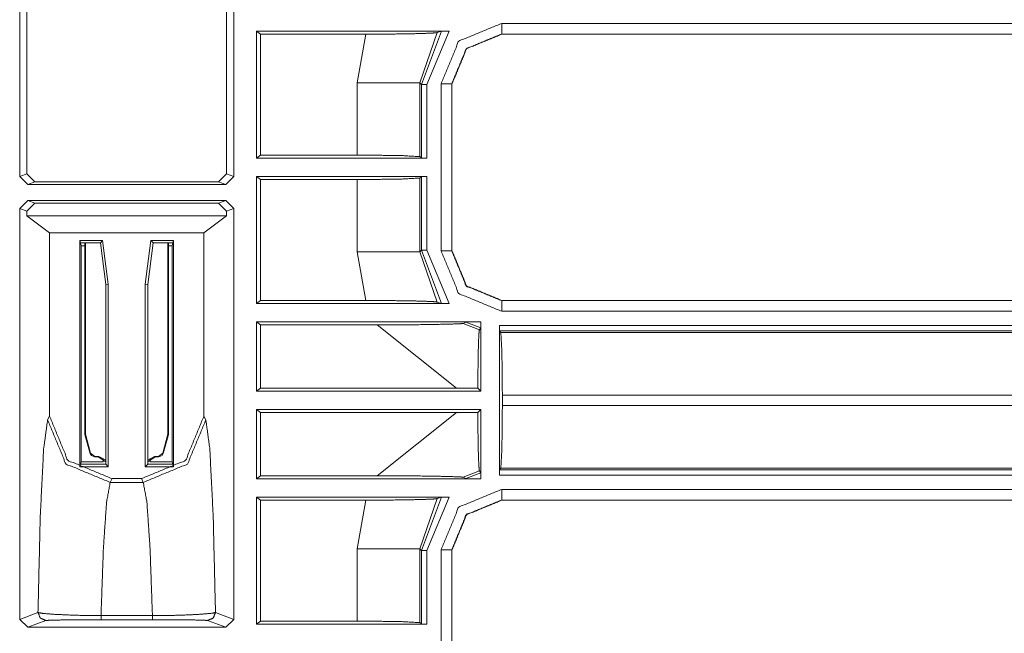
# Model space of a CAD drawing. Units: inches. Extents: x 1.26 to 4.95, y 1.59 to 7.95.
# Drawn here: x 4.48 to 4.71, y 1.85 to 2 of the extents above; entities that cross this region are included whole.
import ezdxf

# ---------------------------------------------------------------- set-up
doc = ezdxf.new("R2010")
doc.units = ezdxf.units.IN
doc.header["$MEASUREMENT"] = 0
doc.layers.add('1', color=7, linetype='Continuous', true_color=0xffffff)

msp = doc.modelspace()

# ---------------------------------------------------------------- linework, layer by layer
at = {"layer": '1', "color": 7, "linetype": 'Continuous', "lineweight": 13}
for p, q in [((4.48455, 1.9588), (4.48455, 2.00588)), ((4.53142, 2.00588), (4.53142, 1.9588)), ((4.48288, 1.95817), (4.48288, 2.00291)), ((4.53309, 1.95817), (4.53309, 2.00291)), ((4.59592, 1.99414), (4.88851, 1.99414)), ((4.53933, 1.99161), (4.53838, 1.99232)), ((4.53838, 1.96252), (4.53838, 1.99232)), ((4.53838, 1.99232), (4.58358, 1.99232)), ((4.56403, 1.99161), (4.53933, 1.99161)), ((4.53933, 1.96323), (4.53933, 1.99161)), ((4.56205, 1.98022), (4.56403, 1.99161)), ((4.58081, 1.99197), (4.57672, 1.98022)), ((4.57714, 1.97981), (4.58184, 1.99229)), ((4.58358, 1.99232), (4.57839, 1.97981)), ((4.58081, 1.99197), (4.58184, 1.99229)), ((4.88851, 1.99164), (4.59592, 1.99164)), ((4.59592, 1.99164), (4.59595, 1.99161)), ((4.88854, 1.99161), (4.59595, 1.99161)), ((4.59595, 1.99161), (4.59595, 1.99161)), ((4.56205, 1.96323), (4.56205, 1.98022)), ((4.57714, 1.97981), (4.57672, 1.98022)), ((4.57672, 1.98022), (4.57672, 1.96286)), ((4.57714, 1.96255), (4.57714, 1.97981)), ((4.57839, 1.97981), (4.57839, 1.96252)), ((4.5817, 1.94079), (4.5817, 1.97993)), ((4.58424, 1.97989), (4.5842, 1.97993)), ((4.5842, 1.97993), (4.5842, 1.94079)), ((4.58424, 1.9799), (4.58424, 1.97989)), ((4.58424, 1.97989), (4.58424, 1.94082)), ((4.53838, 1.96252), (4.53933, 1.96323)), ((4.53933, 1.96323), (4.56205, 1.96323)), ((4.57672, 1.96286), (4.57714, 1.96255)), ((4.57839, 1.96252), (4.53838, 1.96252)), ((4.57839, 1.96252), (4.57714, 1.96255)), ((4.48288, 1.95817), (4.48455, 1.9588)), ((4.48476, 1.9563), (4.48288, 1.95817)), ((4.48455, 1.9588), (4.48643, 1.95692)), ((4.52954, 1.95692), (4.53142, 1.9588)), ((4.53309, 1.95817), (4.53121, 1.9563)), ((4.53142, 1.9588), (4.53309, 1.95817)), ((4.53933, 1.95748), (4.53838, 1.95819)), ((4.53838, 1.9284), (4.53838, 1.95819)), ((4.53838, 1.95819), (4.57839, 1.95819)), ((4.57714, 1.95816), (4.57672, 1.95785)), ((4.57714, 1.95816), (4.57839, 1.95819)), ((4.57714, 1.9409), (4.57714, 1.95816)), ((4.57839, 1.95819), (4.57839, 1.9409)), ((4.48643, 1.95692), (4.48476, 1.9563)), ((4.53121, 1.9563), (4.48476, 1.9563)), ((4.48643, 1.95692), (4.52954, 1.95692)), ((4.53121, 1.9563), (4.52954, 1.95692)), ((4.56205, 1.95748), (4.53933, 1.95748)), ((4.53933, 1.92911), (4.53933, 1.95748)), ((4.56205, 1.94049), (4.56205, 1.95748)), ((4.57672, 1.95785), (4.57672, 1.94049)), ((4.48288, 1.95067), (4.48476, 1.95255)), ((4.48643, 1.95192), (4.48455, 1.95005)), ((4.48476, 1.95255), (4.53121, 1.95255)), ((4.48476, 1.95255), (4.48643, 1.95192)), ((4.52954, 1.95192), (4.48643, 1.95192)), ((4.52954, 1.95192), (4.53121, 1.95255)), ((4.53142, 1.95005), (4.52954, 1.95192)), ((4.53121, 1.95255), (4.53309, 1.95067)), ((4.48455, 1.95005), (4.48288, 1.95067)), ((4.48288, 1.85426), (4.48288, 1.95067)), ((4.48455, 1.94895), (4.48455, 1.95005)), ((4.48455, 1.94895), (4.48988, 1.94495)), ((4.53142, 1.94895), (4.48455, 1.94895)), ((4.52609, 1.94495), (4.53142, 1.94895)), ((4.53309, 1.95067), (4.53142, 1.95005)), ((4.53142, 1.95005), (4.53142, 1.94895)), ((4.53309, 1.85426), (4.53309, 1.95067)), ((4.48988, 1.94495), (4.52609, 1.94495)), ((4.48988, 1.90197), (4.48988, 1.94495)), ((4.52609, 1.90197), (4.52609, 1.94495)), ((4.49701, 1.9432), (4.50232, 1.9432)), ((4.49701, 1.9432), (4.49701, 1.89008)), ((4.49701, 1.9432), (4.49716, 1.94261)), ((4.5018, 1.94261), (4.49716, 1.94261)), ((4.49716, 1.94261), (4.49732, 1.94195)), ((4.49817, 1.94261), (4.49817, 1.89773)), ((4.49831, 1.94261), (4.49831, 1.89775)), ((4.5018, 1.94261), (4.50232, 1.9432)), ((4.50305, 1.93286), (4.5018, 1.94261)), ((4.50232, 1.9432), (4.50364, 1.9329)), ((4.51233, 1.9329), (4.51365, 1.9432)), ((4.51417, 1.94261), (4.51292, 1.93286)), ((4.51896, 1.9432), (4.51365, 1.9432)), ((4.51365, 1.9432), (4.51417, 1.94261)), ((4.51417, 1.94261), (4.51882, 1.94261)), ((4.51766, 1.94261), (4.51766, 1.89775)), ((4.5178, 1.94261), (4.5178, 1.89773)), ((4.51882, 1.94261), (4.51865, 1.94195)), ((4.51896, 1.9432), (4.51882, 1.94261)), ((4.51896, 1.9432), (4.51896, 1.89008)), ((4.49732, 1.94195), (4.4973, 1.89127)), ((4.49732, 1.94195), (4.49817, 1.94195)), ((4.51865, 1.94195), (4.5178, 1.94195)), ((4.51865, 1.94195), (4.51866, 1.89127)), ((4.56403, 1.92911), (4.56205, 1.94049)), ((4.57672, 1.94049), (4.57714, 1.9409)), ((4.57672, 1.94049), (4.58081, 1.92874)), ((4.58184, 1.92843), (4.57714, 1.9409)), ((4.57839, 1.9409), (4.58358, 1.9284)), ((4.5842, 1.94079), (4.58424, 1.94082)), ((4.58424, 1.94082), (4.58424, 1.94082)), ((4.50364, 1.9329), (4.50305, 1.93286)), ((4.50305, 1.89067), (4.50305, 1.93286)), ((4.50364, 1.9329), (4.50364, 1.89008)), ((4.51233, 1.9329), (4.51233, 1.89008)), ((4.51292, 1.93286), (4.51233, 1.9329)), ((4.51292, 1.89067), (4.51292, 1.93286)), ((4.53933, 1.92911), (4.53838, 1.9284)), ((4.53838, 1.9284), (4.58358, 1.9284)), ((4.56403, 1.92911), (4.53933, 1.92911)), ((4.58081, 1.92874), (4.58184, 1.92843)), ((4.59595, 1.92911), (4.59592, 1.92907)), ((4.59592, 1.92907), (4.87854, 1.92907)), ((4.59595, 1.92911), (4.59595, 1.92911)), ((4.59595, 1.92911), (4.87851, 1.92911)), ((4.87854, 1.92657), (4.59592, 1.92657)), ((4.53838, 1.92407), (4.53933, 1.92336)), ((4.53838, 1.90783), (4.53838, 1.92407)), ((4.59074, 1.92407), (4.53838, 1.92407)), ((4.58751, 1.92404), (4.58689, 1.92372)), ((4.58689, 1.92372), (4.5907, 1.92224)), ((4.59101, 1.92269), (4.58751, 1.92404)), ((4.59104, 1.92407), (4.59074, 1.92407)), ((4.59104, 1.92407), (4.59074, 1.92407)), ((4.59104, 1.92398), (4.59104, 1.92407)), ((4.59104, 1.92398), (4.59104, 1.92407)), ((4.59104, 1.90783), (4.59104, 1.92398)), ((4.53933, 1.92336), (4.56674, 1.92336)), ((4.53933, 1.90855), (4.53933, 1.92336)), ((4.58529, 1.90855), (4.56674, 1.92336)), ((4.5907, 1.92224), (4.59101, 1.92269)), ((4.59537, 1.92326), (4.87565, 1.92326)), ((4.59537, 1.88808), (4.59537, 1.92326)), ((4.5954, 1.92201), (4.59537, 1.92326)), ((4.59571, 1.9216), (4.5954, 1.92201)), ((4.87565, 1.92201), (4.5954, 1.92201)), ((4.59571, 1.9216), (4.88927, 1.9216)), ((4.53933, 1.90855), (4.53838, 1.90783)), ((4.53838, 1.90783), (4.59104, 1.90783)), ((4.58529, 1.90855), (4.53933, 1.90855)), ((4.59033, 1.90854), (4.58529, 1.90855)), ((4.59104, 1.90783), (4.59033, 1.90854)), ((4.88893, 1.90692), (4.59608, 1.90692)), ((4.59608, 1.90692), (4.59608, 1.90442)), ((4.53838, 1.88727), (4.53838, 1.90351)), ((4.59104, 1.90351), (4.53838, 1.90351)), ((4.53838, 1.90351), (4.53933, 1.9028)), ((4.53933, 1.88798), (4.53933, 1.9028)), ((4.53933, 1.9028), (4.58529, 1.9028)), ((4.56674, 1.88798), (4.58529, 1.9028)), ((4.58529, 1.9028), (4.59033, 1.9028)), ((4.59033, 1.9028), (4.59104, 1.90351)), ((4.59104, 1.88736), (4.59104, 1.90351)), ((4.59608, 1.90442), (4.88893, 1.90442)), ((4.48943, 1.90107), (4.48988, 1.90197)), ((4.52609, 1.90197), (4.52654, 1.90107)), ((4.49817, 1.89773), (4.49831, 1.89775)), ((4.49827, 1.89735), (4.49817, 1.89773)), ((4.49941, 1.89316), (4.49827, 1.89735)), ((4.49831, 1.89775), (4.49951, 1.89329)), ((4.51646, 1.89329), (4.51766, 1.89775)), ((4.5177, 1.89735), (4.51656, 1.89316)), ((4.51766, 1.89775), (4.5178, 1.89773)), ((4.5178, 1.89773), (4.5177, 1.89735)), ((4.49716, 1.89067), (4.4973, 1.89127)), ((4.4973, 1.89127), (4.50245, 1.89127)), ((4.49941, 1.89316), (4.49951, 1.89329)), ((4.49969, 1.89269), (4.49941, 1.89316)), ((4.49951, 1.89329), (4.50054, 1.8925)), ((4.50044, 1.89237), (4.49969, 1.89269)), ((4.50054, 1.8925), (4.50044, 1.89237)), ((4.50131, 1.89237), (4.50044, 1.89237)), ((4.50144, 1.8925), (4.50054, 1.8925)), ((4.50131, 1.89237), (4.50144, 1.8925)), ((4.50305, 1.89122), (4.50131, 1.89237)), ((4.50144, 1.8925), (4.50305, 1.89159)), ((4.50245, 1.892), (4.50245, 1.89127)), ((4.51292, 1.89159), (4.51453, 1.8925)), ((4.51466, 1.89237), (4.51292, 1.89122)), ((4.51352, 1.892), (4.51352, 1.89127)), ((4.51866, 1.89127), (4.51352, 1.89127)), ((4.51453, 1.8925), (4.51543, 1.8925)), ((4.51453, 1.8925), (4.51466, 1.89237)), ((4.51466, 1.89237), (4.51553, 1.89237)), ((4.51543, 1.8925), (4.51646, 1.89329)), ((4.51553, 1.89237), (4.51543, 1.8925)), ((4.51628, 1.89269), (4.51553, 1.89237)), ((4.51656, 1.89316), (4.51628, 1.89269)), ((4.51646, 1.89329), (4.51656, 1.89316)), ((4.51882, 1.89067), (4.51866, 1.89127)), ((4.49701, 1.89008), (4.49716, 1.89067)), ((4.49701, 1.89008), (4.50364, 1.89008)), ((4.50305, 1.89067), (4.49716, 1.89067)), ((4.50364, 1.89008), (4.50305, 1.89067)), ((4.51233, 1.89008), (4.51292, 1.89067)), ((4.51896, 1.89008), (4.51233, 1.89008)), ((4.51292, 1.89067), (4.51882, 1.89067)), ((4.51896, 1.89008), (4.51882, 1.89067)), ((4.5907, 1.8891), (4.58689, 1.88762)), ((4.59101, 1.88865), (4.5907, 1.8891)), ((4.59537, 1.88808), (4.5954, 1.88933)), ((4.59571, 1.88974), (4.5954, 1.88933)), ((4.5954, 1.88933), (4.88968, 1.88933)), ((4.88927, 1.88974), (4.59571, 1.88974)), ((4.50454, 1.88729), (4.5041, 1.88642)), ((4.50454, 1.88729), (4.51143, 1.88729)), ((4.51187, 1.88642), (4.51143, 1.88729)), ((4.53838, 1.88727), (4.53933, 1.88798)), ((4.59074, 1.88727), (4.53838, 1.88727)), ((4.53933, 1.88798), (4.56674, 1.88798)), ((4.58751, 1.8873), (4.58689, 1.88762)), ((4.58751, 1.8873), (4.59101, 1.88865)), ((4.59104, 1.88727), (4.59074, 1.88727)), ((4.59104, 1.88727), (4.59074, 1.88727)), ((4.59104, 1.88727), (4.59104, 1.88736)), ((4.59104, 1.88727), (4.59104, 1.88736)), ((4.59104, 1.88727), (4.59104, 1.88727)), ((4.88968, 1.88808), (4.59537, 1.88808)), ((4.5041, 1.88642), (4.51187, 1.88642)), ((4.59592, 1.88477), (4.90245, 1.88477)), ((4.53933, 1.88223), (4.53838, 1.88294)), ((4.53838, 1.85315), (4.53838, 1.88294)), ((4.53838, 1.88294), (4.58358, 1.88294)), ((4.56403, 1.88223), (4.53933, 1.88223)), ((4.53933, 1.85386), (4.53933, 1.88223)), ((4.56205, 1.87085), (4.56403, 1.88223)), ((4.58081, 1.8826), (4.57672, 1.87085)), ((4.57714, 1.87044), (4.58184, 1.88291)), ((4.58358, 1.88294), (4.57839, 1.87044)), ((4.58081, 1.8826), (4.58184, 1.88291)), ((4.90245, 1.88227), (4.59592, 1.88227)), ((4.59592, 1.88227), (4.59595, 1.88223)), ((4.88937, 1.88223), (4.59595, 1.88223)), ((4.59595, 1.88223), (4.59595, 1.88223)), ((4.56205, 1.85386), (4.56205, 1.87085)), ((4.57714, 1.87044), (4.57672, 1.87085)), ((4.57672, 1.87085), (4.57672, 1.85349)), ((4.57714, 1.85318), (4.57714, 1.87044)), ((4.57839, 1.87044), (4.57839, 1.85315)), ((4.5817, 1.83141), (4.5817, 1.87055)), ((4.58424, 1.87052), (4.5842, 1.87055)), ((4.5842, 1.87055), (4.5842, 1.83141)), ((4.58424, 1.87052), (4.58424, 1.87052)), ((4.58424, 1.87052), (4.58424, 1.83145)), ((4.48288, 1.85426), (4.48717, 1.85587)), ((4.48476, 1.85239), (4.48288, 1.85426)), ((4.50196, 1.85513), (4.51401, 1.85513)), ((4.5288, 1.85587), (4.53309, 1.85426)), ((4.53309, 1.85426), (4.53121, 1.85239)), ((4.48904, 1.854), (4.48476, 1.85239)), ((4.48476, 1.85239), (4.53121, 1.85239)), ((4.51401, 1.85418), (4.50196, 1.85418)), ((4.53121, 1.85239), (4.52693, 1.854)), ((4.53838, 1.85315), (4.53933, 1.85386)), ((4.57839, 1.85315), (4.53838, 1.85315)), ((4.53933, 1.85386), (4.56205, 1.85386)), ((4.57672, 1.85349), (4.57714, 1.85318)), ((4.57839, 1.85315), (4.57714, 1.85318))]:
    msp.add_line(p, q, dxfattribs=at)
for points, knots in [([(4.5817, 1.97993), (4.58586, 1.98998), (4.59592, 1.99414)], [0, 0, 0.500006, 1, 1]), ([(4.58081, 1.99197), (4.57959, 1.99186), (4.57705, 1.99176), (4.573, 1.99167), (4.56744, 1.99162), (4.56403, 1.99161)], [0, 0, 0.072867, 0.224371, 0.465601, 0.796745, 1, 1]), ([(4.58184, 1.99229), (4.58194, 1.9923), (4.58214, 1.99231), (4.58254, 1.99231), (4.58318, 1.99232), (4.58358, 1.99232)], [0, 0, 0.056043, 0.172878, 0.403389, 0.770934, 1, 1]), ([(4.59592, 1.99164), (4.58763, 1.98821), (4.5842, 1.97993)], [0, 0, 0.500002, 1, 1]), ([(4.58424, 1.9799), (4.58767, 1.98818), (4.59595, 1.99161)], [0, 0, 0.500005, 1, 1]), ([(4.56205, 1.96323), (4.57225, 1.96313), (4.57672, 1.96286)], [0, 0, 0.694717, 1, 1]), ([(4.57672, 1.95785), (4.57225, 1.95759), (4.56205, 1.95748)], [0, 0, 0.305282, 1, 1]), ([(4.5842, 1.94079), (4.58763, 1.9325), (4.59592, 1.92907)], [0, 0, 0.499993, 1, 1]), ([(4.59595, 1.92911), (4.58767, 1.93254), (4.58424, 1.94082)], [0, 0, 0.499995, 1, 1]), ([(4.58081, 1.92874), (4.57959, 1.92886), (4.57705, 1.92896), (4.573, 1.92904), (4.56744, 1.9291), (4.56403, 1.92911)], [0, 0, 0.072868, 0.224372, 0.465602, 0.796746, 1, 1]), ([(4.58184, 1.92843), (4.58194, 1.92842), (4.58214, 1.92841), (4.58254, 1.9284), (4.58318, 1.9284), (4.58358, 1.9284)], [0, 0, 0.056053, 0.172883, 0.403393, 0.770936, 1, 1]), ([(4.56674, 1.92336), (4.57409, 1.92339), (4.5805, 1.92348), (4.58469, 1.92359), (4.58633, 1.92366), (4.58689, 1.92372)], [0, 0, 0.364434, 0.682575, 0.890944, 0.971975, 1, 1]), ([(4.59074, 1.92407), (4.58853, 1.92406), (4.58812, 1.92406), (4.58775, 1.92405), (4.5876, 1.92405), (4.58751, 1.92404), (4.58751, 1.92404)], [0, 0, 0.682808, 0.811211, 0.925641, 0.973296, 0.998823, 1, 1]), ([(4.59101, 1.92269), (4.59102, 1.92277), (4.59103, 1.92298), (4.59104, 1.9233), (4.59104, 1.9237), (4.59104, 1.92398)], [0, 0, 0.065305, 0.228607, 0.473318, 0.780726, 1, 1]), ([(4.5907, 1.92224), (4.59057, 1.92125), (4.59047, 1.91877), (4.59038, 1.91502), (4.59034, 1.91034), (4.59033, 1.90854)], [0, 0, 0.072746, 0.254103, 0.527341, 0.86897, 1, 1]), ([(4.59571, 1.9216), (4.59597, 1.91712), (4.59608, 1.90692)], [0, 0, 0.305269, 1, 1]), ([(4.59033, 1.9028), (4.59036, 1.89788), (4.59044, 1.89366), (4.59054, 1.89063), (4.59067, 1.88919), (4.5907, 1.8891)], [0, 0, 0.358283, 0.666263, 0.887146, 0.992699, 1, 1]), ([(4.59608, 1.90442), (4.59597, 1.89422), (4.59571, 1.88974)], [0, 0, 0.694731, 1, 1]), ([(4.48717, 1.85587), (4.48771, 1.87853), (4.4885, 1.89427), (4.48943, 1.90107)], [0, 0, 0.500579, 0.848579, 1, 1]), ([(4.5041, 1.88642), (4.49374, 1.89072), (4.48943, 1.90107)], [0, 0, 0.500317, 1, 1]), ([(4.48988, 1.90197), (4.49417, 1.89159), (4.50454, 1.88729)], [0, 0, 0.50032, 1, 1]), ([(4.51143, 1.88729), (4.5218, 1.89159), (4.52609, 1.90197)], [0, 0, 0.499668, 1, 1]), ([(4.52654, 1.90107), (4.52223, 1.89072), (4.51187, 1.88642)], [0, 0, 0.499671, 1, 1]), ([(4.52654, 1.90107), (4.52747, 1.89427), (4.52826, 1.87853), (4.5288, 1.85587)], [0, 0, 0.151421, 0.499421, 1, 1]), ([(4.56674, 1.88798), (4.57409, 1.88795), (4.5805, 1.88786), (4.58469, 1.88775), (4.58633, 1.88768), (4.58689, 1.88762)], [0, 0, 0.364434, 0.682575, 0.890944, 0.971975, 1, 1]), ([(4.59074, 1.88727), (4.58879, 1.88728), (4.58802, 1.88728), (4.5877, 1.88729), (4.58756, 1.8873), (4.58751, 1.8873)], [0, 0, 0.604062, 0.840708, 0.94128, 0.985042, 1, 1]), ([(4.59104, 1.88736), (4.59104, 1.8878), (4.59103, 1.8882), (4.59102, 1.88848), (4.59101, 1.88863), (4.59101, 1.88865)], [0, 0, 0.342092, 0.645754, 0.867344, 0.983481, 1, 1]), ([(4.5041, 1.88642), (4.50325, 1.88171), (4.50251, 1.8709), (4.50196, 1.85513)], [0, 0, 0.152208, 0.497471, 1, 1]), ([(4.51401, 1.85513), (4.51346, 1.8709), (4.51272, 1.88171), (4.51187, 1.88642)], [0, 0, 0.50253, 0.847792, 1, 1]), ([(4.5817, 1.87055), (4.58586, 1.8806), (4.59592, 1.88477)], [0, 0, 0.500006, 1, 1]), ([(4.58081, 1.8826), (4.57959, 1.88248), (4.57705, 1.88239), (4.573, 1.8823), (4.56744, 1.88224), (4.56403, 1.88223)], [0, 0, 0.072867, 0.224371, 0.465601, 0.796745, 1, 1]), ([(4.58184, 1.88291), (4.58194, 1.88292), (4.58214, 1.88293), (4.58254, 1.88294), (4.58318, 1.88294), (4.58358, 1.88294)], [0, 0, 0.056043, 0.172878, 0.403389, 0.770934, 1, 1]), ([(4.59592, 1.88227), (4.58763, 1.87884), (4.5842, 1.87055)], [0, 0, 0.500002, 1, 1]), ([(4.58424, 1.87052), (4.58767, 1.8788), (4.59595, 1.88223)], [0, 0, 0.500005, 1, 1]), ([(4.48717, 1.85587), (4.48838, 1.85564), (4.4915, 1.85541), (4.49608, 1.85522), (4.50101, 1.85514), (4.50196, 1.85513)], [0, 0, 0.083066, 0.293757, 0.603089, 0.93595, 1, 1]), ([(4.48904, 1.854), (4.48772, 1.85455), (4.48717, 1.85587)], [0, 0, 0.499883, 1, 1]), ([(4.51401, 1.85513), (4.51844, 1.85518), (4.52236, 1.8553), (4.52564, 1.85548), (4.52801, 1.85569), (4.5288, 1.85587)], [0, 0, 0.299003, 0.563484, 0.785092, 0.945135, 1, 1]), ([(4.52693, 1.854), (4.52825, 1.85455), (4.5288, 1.85587)], [0, 0, 0.499975, 1, 1]), ([(4.50196, 1.85418), (4.50113, 1.85418), (4.49683, 1.85416), (4.49283, 1.85412), (4.4901, 1.85406), (4.48904, 1.854)], [0, 0, 0.064111, 0.39739, 0.707066, 0.917806, 1, 1]), ([(4.52693, 1.854), (4.52623, 1.85405), (4.52416, 1.85411), (4.5213, 1.85414), (4.51788, 1.85417), (4.51401, 1.85418)], [0, 0, 0.053975, 0.213936, 0.435767, 0.700631, 1, 1]), ([(4.56205, 1.85386), (4.57225, 1.85375), (4.57672, 1.85349)], [0, 0, 0.694717, 1, 1])]:
    msp.add_open_spline(points, degree=1, knots=knots, dxfattribs=at)
for points in [[(4.59592, 1.99164), (4.59592, 1.99414)], [(4.57672, 1.98022), (4.56205, 1.98022)], [(4.57839, 1.97981), (4.57714, 1.97981)], [(4.5842, 1.97993), (4.5817, 1.97993)], [(4.57672, 1.94049), (4.56205, 1.94049)], [(4.57839, 1.9409), (4.57714, 1.9409)], [(4.59592, 1.92657), (4.58586, 1.93074), (4.5817, 1.94079)], [(4.5842, 1.94079), (4.5817, 1.94079)], [(4.59592, 1.92907), (4.59592, 1.92657)], [(4.59592, 1.88227), (4.59592, 1.88477)], [(4.57672, 1.87085), (4.56205, 1.87085)], [(4.57839, 1.87044), (4.57714, 1.87044)], [(4.5842, 1.87055), (4.5817, 1.87055)], [(4.50196, 1.85418), (4.50196, 1.85513)], [(4.51401, 1.85418), (4.51401, 1.85513)]]:
    msp.add_open_spline(points, degree=1, dxfattribs=at)

doc.saveas('drawing.dxf')
